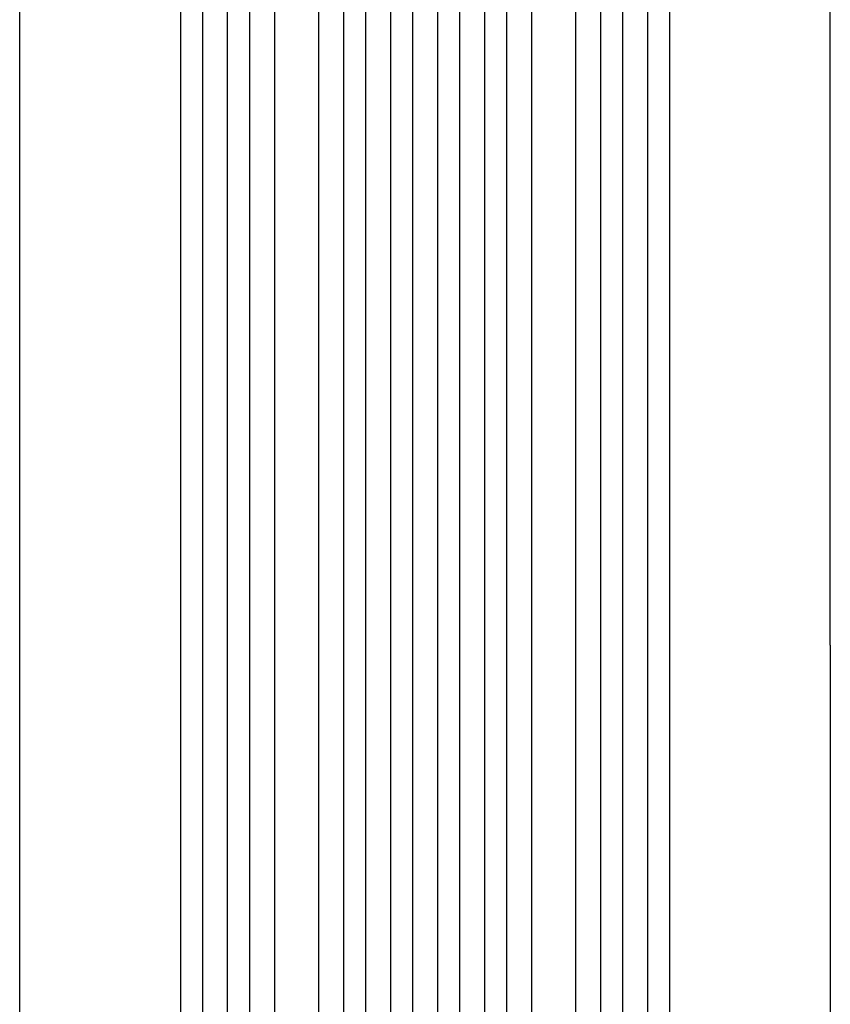
# Model space of a CAD drawing. Units: millimetres. Extents: x -5276 to 5536, y -7587 to 5535.
# Drawn here: x 265 to 817, y -3287 to -2616 of the extents above; entities that cross this region are included whole.
import ezdxf

# ---------------------------------------------------------------- set-up
doc = ezdxf.new("R2010")
doc.units = ezdxf.units.MM
doc.header["$LTSCALE"] = 20
doc.layers.add('2d', color=230, linetype='Continuous')

msp = doc.modelspace()

# ---------------------------------------------------------------- linework, layer by layer
at = {"layer": '2d'}
for p, q in [((374.5, -1277.43), (374.5, -3698.12)), ((389.5, -1277.43), (389.5, -3698.24)), ((406.38, -1277.43), (406.38, -3707.64)), ((421.5, -1277.43), (421.5, -3707.81)), ((438.42, -1277.43), (438.42, -3708.85)), ((468.5, -1277.43), (468.5, -3709.28)), ((485.46, -1277.43), (485.46, -3721.74)), ((485.5, -1277.43), (485.5, -3721.79)), ((500.5, -1277.43), (500.5, -3721.89)), ((517.49, -1277.43), (517.49, -3723.79)), ((517.5, -1277.43), (517.5, -3723.84)), ((532.5, -1277.43), (532.5, -3723.91)), ((549.5, -1277.43), (549.5, -3723.91)), ((564.5, -1277.43), (564.5, -3723.84)), ((564.51, -1277.43), (564.51, -3723.79)), ((581.5, -1277.43), (581.5, -3721.89)), ((596.5, -1277.43), (596.5, -3721.79)), ((596.54, -1277.43), (596.54, -3721.74)), ((613.5, -1277.43), (613.5, -3709.28)), ((643.58, -1277.43), (643.58, -3708.85)), ((660.5, -1277.43), (660.5, -3707.81)), ((675.5, -1277.43), (675.5, -3707.69)), ((692.5, -1277.43), (692.5, -3698.24)), ((707.5, -1277.43), (707.5, -3698.12)), ((265, -3042.04), (265, -1381.5)), ((817, -3042.04), (817, -1381.5))]:
    msp.add_line(p, q, dxfattribs=at)
for points, knots in [([(265, -3568.75), (265, -3565.42), (265, -3562.1), (265, -3549.44), (265, -3540.12), (265, -3521.54), (265, -3512.27), (265, -3493.8), (265, -3484.6), (265, -3466.28), (265, -3457.15), (265, -3438.98), (265, -3429.93), (265, -3411.91), (265, -3402.94), (265, -3385.09), (265, -3376.2), (265, -3358.52), (265, -3349.73), (265, -3332.23), (265, -3323.52), (265, -3306.21), (265, -3297.61), (265, -3280.49), (265, -3271.98), (265, -3255.07), (265, -3246.66), (265, -3229.96), (265, -3221.66), (265, -3205.17), (265, -3196.98), (265, -3180.72), (265, -3172.64), (265, -3156.61), (265, -3148.65), (265, -3132.86), (265, -3125.02), (265, -3109.47), (265, -3101.76), (265, -3086.46), (265, -3078.88), (265, -3063.85), (265, -3056.39), (265, -3046.69), (265, -3044.36), (265, -3042.04)], [0, 0, 0, 0, 10.000129, 10.000129, 38.03755, 38.03755, 65.994471, 65.994471, 93.844281, 93.844281, 121.598647, 121.598647, 149.269285, 149.269285, 176.867884, 176.867884, 204.406115, 204.406115, 231.895628, 231.895628, 259.348053, 259.348053, 286.775006, 286.775006, 314.189533, 314.189533, 341.604069, 341.604069, 369.03344, 369.03344, 396.48921, 396.48921, 423.982905, 423.982905, 451.526014, 451.526014, 479.129993, 479.129993, 506.806266, 506.806266, 534.566228, 534.566228, 562.421247, 562.421247, 571.250205, 571.250205, 571.250205, 571.250205]), ([(817, -3042.04), (817, -3044.67), (817, -3047.31), (817, -3057.38), (817, -3064.89), (817, -3080.04), (817, -3087.68), (817, -3103.1), (817, -3110.87), (817, -3126.53), (817, -3134.42), (817, -3150.31), (817, -3158.31), (817, -3174.44), (817, -3182.55), (817, -3198.89), (817, -3207.12), (817, -3223.66), (817, -3231.99), (817, -3248.74), (817, -3257.17), (817, -3274.12), (817, -3282.64), (817, -3299.77), (817, -3308.38), (817, -3325.69), (817, -3334.39), (817, -3351.87), (817, -3360.65), (817, -3378.3), (817, -3387.16), (817, -3404.96), (817, -3413.9), (817, -3431.85), (817, -3440.86), (817, -3458.95), (817, -3468.03), (817, -3486.25), (817, -3495.4), (817, -3513.74), (817, -3522.95), (817, -3541.41), (817, -3550.67), (817, -3562.87), (817, -3565.81), (817, -3568.75)], [0, 0, 0, 0, 10.000129, 10.000129, 38.036609, 38.036609, 65.993027, 65.993027, 93.84285, 93.84285, 121.597597, 121.597597, 149.268856, 149.268856, 176.868216, 176.868216, 204.407266, 204.407266, 231.897602, 231.897602, 259.350822, 259.350822, 286.778536, 286.778536, 314.193758, 314.193758, 341.60755, 341.60755, 369.03616, 369.03616, 396.491134, 396.491134, 423.984007, 423.984007, 451.526302, 451.526302, 479.129532, 479.129532, 506.805199, 506.805199, 534.5648, 534.5648, 562.419828, 562.419828, 571.250205, 571.250205, 571.250205, 571.250205])]:
    msp.add_open_spline(points, degree=3, knots=knots, dxfattribs=at)

doc.saveas('drawing.dxf')
